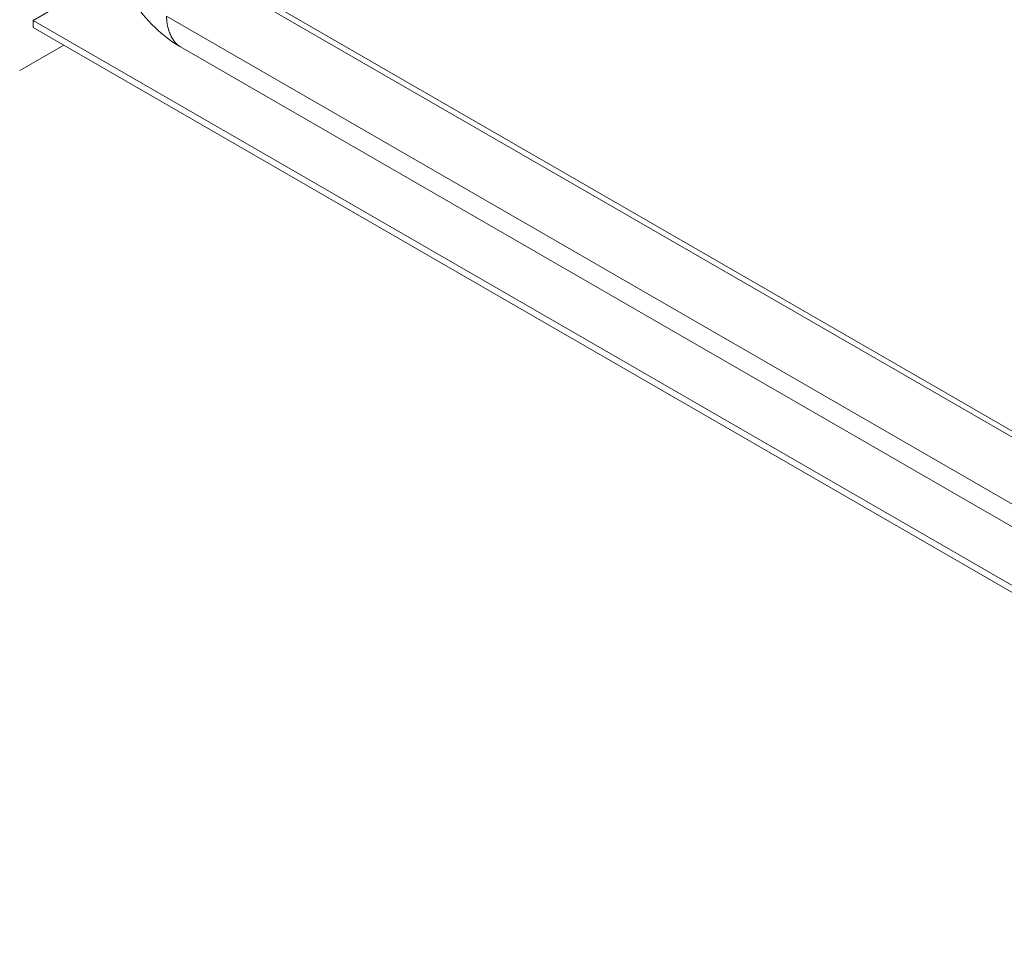
# Model space of a CAD drawing. Units: inches. Extents: x 10 to 230, y 4 to 134.
# Drawn here: x 219 to 225, y 98 to 103 of the extents above; entities that cross this region are included whole.
import ezdxf

# ---------------------------------------------------------------- set-up
doc = ezdxf.new("R2010")
doc.units = ezdxf.units.IN
doc.header["$LTSCALE"] = 14
doc.header["$MEASUREMENT"] = 0
doc.layers.add('Visible (ANSI)', color=7, linetype='Continuous', lineweight=5)
doc.layers.add('Visible Narrow (ANSI)', color=7, linetype='Continuous', lineweight=5)

msp = doc.modelspace()

# ---------------------------------------------------------------- linework, layer by layer
at = {"layer": 'Visible (ANSI)'}
for p, q in [((228.3475, 98.9459), (220.2219, 103.6372)), ((219.3281, 103.2931), (219.6745, 103.4931)), ((219.3281, 103.2547), (219.3281, 103.2931)), ((219.3281, 103.2931), (228.2774, 98.1263)), ((219.3281, 103.2547), (228.2703, 98.0919)), ((219.4999, 103.1555), (219.2535, 103.0132)), ((228.3372, 98.4186), (220.1496, 103.1457))]:
    msp.add_line(p, q, dxfattribs=at)
msp.add_open_spline([(220.1496, 103.1457), (220.1, 103.1743), (220.0518, 103.2113), (219.9609, 103.2991), (219.9179, 103.3516), (219.8402, 103.4709), (219.8061, 103.5402), (219.7573, 103.6818), (219.7421, 103.7564), (219.7382, 103.8378), (219.7379, 103.8483), (219.7379, 103.8587)], degree=3, knots=[0, 0, 0, 0, 0.747, 0.747, 1.550798, 1.550798, 2.453725, 2.453725, 3.366947, 3.366947, 3.50214, 3.50214, 3.50214, 3.50214], dxfattribs=at)
at = {"layer": 'Visible Narrow (ANSI)'}
for p, q in [((228.3475, 98.9122), (220.1847, 103.625)), ((228.3475, 98.5387), (220.0722, 103.3165))]:
    msp.add_line(p, q, dxfattribs=at)
msp.add_open_spline([(220.0722, 103.3165), (220.0728, 103.2742), (220.0819, 103.2273), (220.1008, 103.19), (220.1231, 103.1631), (220.1455, 103.148), (220.1496, 103.1457)], degree=5, knots=[0.6390387, 0.6390387, 0.6390387, 0.6390387, 0.6390387, 0.6390387, 0.7834232, 0.8155218, 0.8155218, 0.8155218, 0.8155218, 0.8155218, 0.8155218], dxfattribs=at)

doc.saveas('drawing.dxf')
